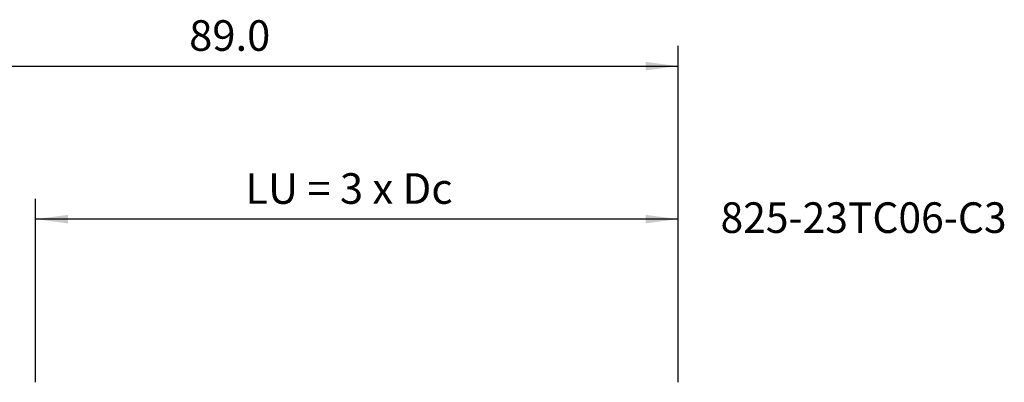
# Model space of a CAD drawing. Extents: x -35 to 121, y -64 to 48.
# Drawn here: x 24 to 121, y 12 to 48 of the extents above; entities that cross this region are included whole.
import ezdxf
from ezdxf.enums import TextEntityAlignment as Align

# ---------------------------------------------------------------- set-up
doc = ezdxf.new("R2010")
doc.units = 0
doc.header["$MEASUREMENT"] = 0
doc.layers.get('0').update_dxf_attribs({"linetype": 'CONTINUOUS'})
doc.layers.add('2', color=7, linetype='CONTINUOUS')
doc.layers.add('SK6', color=5, linetype='CONTINUOUS')
doc.styles.add('SANDVIK_STYLE', font='simplex.shx', dxfattribs={"height": 3})
doc.styles.get("Standard").update_dxf_attribs({"font": 'simplex.shx'})
doc.dimstyles.new('SANDVIK_DIM', dxfattribs={"dimscale": 0, "dimtxt": 4.5, "dimasz": 4.57, "dimexe": 5, "dimexo": 0, "dimgap": 2.3, "dimtad": 1, "dimdsep": 46, "dimtxsty": 'SANDVIK_STYLE', "dimcen": 0.09, "dimclrd": 256, "dimclre": 256, "dimclrt": 256, "dimadec": 0, "dimazin": 0, "dimtfac": 1, "dimtofl": 0, "dimtmove": 2, "dimatfit": 3, "dimfxl": 1, "dimtolj": 1, "dimtzin": 0, "dimarcsym": 0})

# ---------------------------------------------------------------- blocks, each defined once
blk = doc.blocks.new('*D0')
for p, q in [((0, 17.69), (0, 45.5)), ((89, 12.5), (89, 45.5)), ((0, 43.5), (89, 43.5))]:
    blk.add_line(p, q)
for points in [[(0, 43.5), (3.175, 43.917997), (3.175, 43.082003)], [(89, 43.5), (85.825, 43.082003), (85.825, 43.917997)]]:
    blk.add_solid(points)
blk.add_text('89.0', height=3).set_placement((41.057895, 45))
blk = doc.blocks.new('*D5')
for p, q in [((26, 12.5), (26, 30.5)), ((89, 12.5), (89, 30.5)), ((89, 28.5), (26, 28.5))]:
    blk.add_line(p, q)
for points in [[(26, 28.5), (29.175, 28.917997), (29.175, 28.082003)], [(89, 28.5), (85.825, 28.082003), (85.825, 28.917997)]]:
    blk.add_solid(points)
blk.add_text('LU = 3 x Dc', height=3).set_placement((46.565789, 30))

msp = doc.modelspace()

# ---------------------------------------------------------------- texts
at = {"layer": 'SK6', "style": 'SANDVIK_STYLE', "width": 0.738158}
msp.add_text('825-23TC06-C3', height=3, dxfattribs=at).set_placement((93.165085, 27.146319), (121.215085, 27.146319), align=Align.FIT)

# ---------------------------------------------------------------- dimensions: what is measured, and where the dimension line sits
at = {"layer": '2'}
for base, p1, p2, text, picture, middle in [((89, 43.5), (0, 17.69), (89, 12.5), '89.0', '*D0', (41.057895, 45)), ((26, 28.5), (89, 12.5), (26, 12.5), 'LU = 3 x Dc', '*D5', (46.565789, 30))]:
    dim = msp.add_linear_dim(base=base, p1=p1, p2=p2, text=text, dimstyle='SANDVIK_DIM', dxfattribs=at)
    dim.commit()
    dim.dimension.update_dxf_attribs({"geometry": picture, "text_midpoint": middle})

doc.saveas('drawing.dxf')
